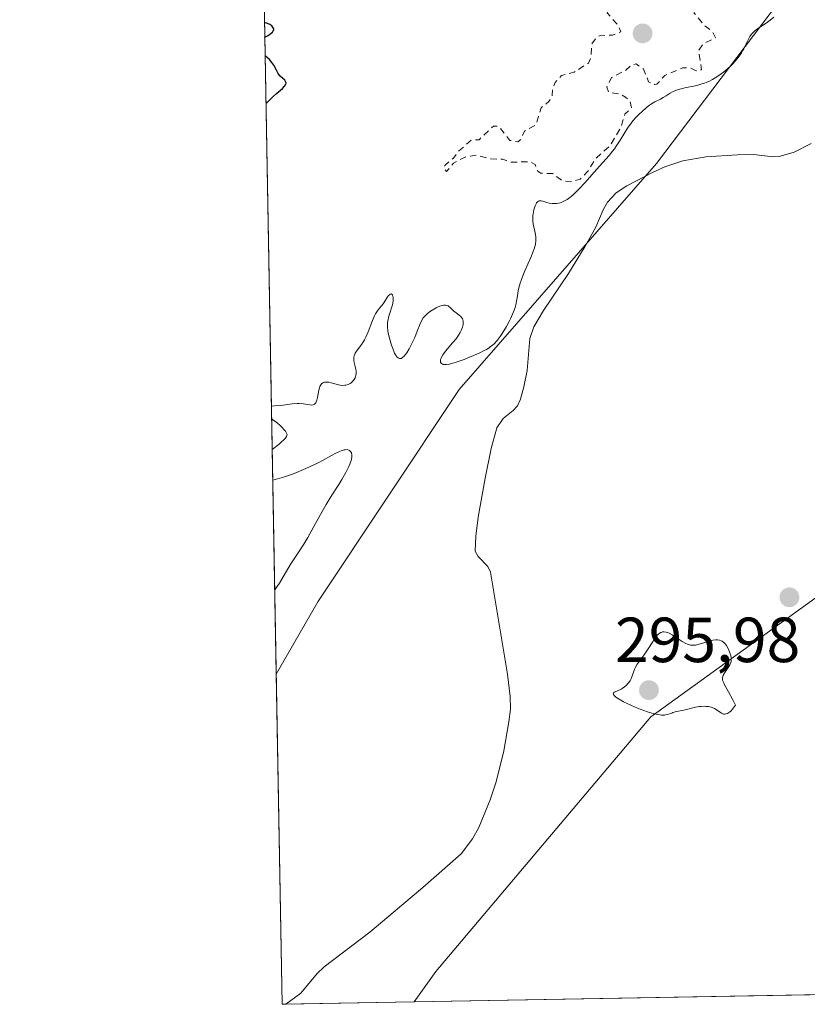
# Model space of a CAD drawing. Units: metres. Extents: x 625499 to 628984, y 4674030 to 4676411.
# Drawn here: x 625499 to 625623, y 4674035 to 4674190 of the extents above; entities that cross this region are included whole.
import ezdxf

# ---------------------------------------------------------------- set-up
doc = ezdxf.new("R2010")
doc.units = ezdxf.units.M
doc.header["$MEASUREMENT"] = 0
doc.linetypes.add('DGN Style 2', pattern=[1.6480167562047852, 0.988810053722871, -0.6592067024819142])
for name, color, linetype, lineweight in [('Comarca CxS', 21, 'Continuous', 0), ('Comunidad Autónoma CxS', 142, 'Continuous', 0), ('Corriente natural lineal', 142, 'Continuous', 13), ('Curva de nivel auxiliar', 30, 'DGN Style 2', 0), ('Curva de nivel maestra', 30, 'Continuous', 30), ('Curva de nivel normal', 30, 'Continuous', 0), ('Espacio natural protegido CxS', 121, 'Continuous', 0), ('Municipio CxS', 4, 'Continuous', 0), ('Pastizal CxS', 92, 'Continuous', 0), ('Provincia CxS', 1, 'Continuous', 0), ('Punto de cota en terreno', 7, 'Continuous', 0), ('Rótulo de punto de cota en terreno', 7, 'Continuous', 0), ('Suelo desnudo CxS', 253, 'Continuous', 0)]:
    doc.layers.add(name, color=color, linetype=linetype, lineweight=lineweight)
doc.styles.add('Style-Arial', font='txt')

# ---------------------------------------------------------------- blocks, each defined once
blk = doc.blocks.new('5PATER')
at = {"layer": 'Punto de cota en terreno', "linetype": 'Continuous', "lineweight": 0}
h = blk.add_hatch(color=51, dxfattribs=at)
edge = h.paths.add_edge_path()
edge.add_ellipse((0, 0), major_axis=(-0.1095731443231308, -0.1110710700762829), ratio=0.9994222409660322, start_angle=0, end_angle=360)

msp = doc.modelspace()

# ---------------------------------------------------------------- linework, layer by layer
at = {"layer": 'Comarca CxS', "color": 21, "linetype": 'Continuous', "lineweight": 0, "flags": 128}
msp.add_lwpolyline([(627920.4106097514, 4674078.469690945), (625540.5200009309, 4674035.439983263), (625499.2500009305, 4676348.589983237), (627525.0527000009, 4676385.205800001), (628937.7500009568, 4676410.739983241), (628980.1300009559, 4674097.629983265)], close=True, dxfattribs=at)
at = {"layer": 'Comunidad Autónoma CxS', "color": 142, "linetype": 'Continuous', "lineweight": 0, "flags": 128}
msp.add_lwpolyline([(627920.4106097514, 4674078.469690945), (625540.5200009309, 4674035.439983263), (625499.2500009305, 4676348.589983237), (627525.0527000009, 4676385.205800001), (628937.7500009568, 4676410.739983241), (628980.1300009559, 4674097.629983265)], close=True, dxfattribs=at)
at = {"layer": 'Corriente natural lineal', "color": 142, "linetype": 'Continuous', "lineweight": 13}
msp.add_polyline3d([(625623.7401000002, 4674170.870100001, 293.6407000000036), (625621.0701000001, 4674169.5101, 293.6572000000015), (625618.7001, 4674168.8301, 293.6684999999998), (625617.7001, 4674168.790100001, 293.6744999999937), (625614.7001, 4674169.130100001, 293.6637999999948), (625612.1501000002, 4674169.090100001, 293.6502999999939), (625607.1700999998, 4674168.7601, 293.6687999999995), (625603.5401, 4674168.170100001, 293.6208000000042), (625600.7100999998, 4674167.210100001, 293.7839999999997), (625598.9001000002, 4674166.380100001, 293.9131000000052), (625594.7301000003, 4674164.220100001, 294.4548999999971), (625593.0701000001, 4674163.090100001, 294.2891999999993), (625591.7001, 4674161.630100001, 294.2335000000021), (625591.0301000001, 4674160.460100001, 294.2304000000004), (625589.8601000002, 4674157.700099999, 293.7657000000036), (625588.1601, 4674154.7401, 293.7635000000009), (625585.5401, 4674150.4301, 293.7517999999982), (625581.6501000002, 4674144.620100001, 293.8650999999954), (625580.1300999997, 4674142.020099999, 294.0188000000053), (625579.4901000002, 4674140.200099999, 293.9997000000003), (625579.0601000005, 4674135.1601, 293.6925999999949), (625578.5500999996, 4674132.5801, 293.573000000004), (625577.9901000002, 4674130.6601, 293.5638999999938), (625577.5500999996, 4674129.600099999, 293.5568999999959), (625576.8701, 4674128.880100001, 293.5859999999957), (625575.2701000003, 4674127.630100001, 293.6380000000063), (625574.3101000005, 4674126.1601, 293.6493999999948), (625573.3800999997, 4674122.870100001, 293.6013999999996), (625572.4700999996, 4674118.2401, 293.600099999996), (625571.3701, 4674112.090100001, 293.6676000000007), (625570.9901000002, 4674109.110099999, 293.688599999994), (625570.9001000002, 4674106.720100001, 293.6754999999976), (625571.3800999997, 4674105.880100001, 293.6272000000026), (625572.8701, 4674104.3301, 293.5268999999971), (625573.3000999996, 4674103.4301, 293.5154000000039), (625575.9600999998, 4674087.380100001, 293.6092999999965), (625576.4101, 4674083.850099999, 293.5555000000023), (625576.4200999998, 4674081.870100001, 293.5283999999957), (625576.2001, 4674079.880100001, 293.5047999999952), (625575.3701, 4674075.3101, 293.5305999999982), (625574.2001, 4674070.460100001, 293.5506000000024), (625573.2701000003, 4674067.610099999, 293.5032999999967), (625571.4501, 4674063.2501, 293.5127000000066), (625570.4700999996, 4674061.4901, 293.5246000000043), (625568.6700999998, 4674059.100099999, 293.5114999999932), (625562.6801000005, 4674053.8301, 293.4962999999989), (625554.3000999996, 4674046.8101, 293.5114999999932), (625547.1401000004, 4674041.360099999, 293.4900999999954), (625546.0401, 4674040.280099999, 293.5188999999955), (625543.4600999998, 4674037.210100001, 293.4998000000051), (625541.0904000001, 4674035.450300001, 293.4953999999998)], dxfattribs=at)
at = {"layer": 'Curva de nivel auxiliar', "color": 30, "linetype": 'DGN Style 2', "lineweight": 0, "elevation": 297.5000000000001, "flags": 128}
msp.add_lwpolyline([(625601.4800000006, 4674199.6601), (625600.4600000001, 4674198.4001), (625596.5899999999, 4674196.0101), (625595.1500000004, 4674193.4901), (625592.4500000002, 4674192.7601), (625592.0199999996, 4674192.370100001), (625591.6399999997, 4674191.4301), (625593.2999999998, 4674189.5701), (625593.79, 4674188.460100001), (625592.5, 4674187.940099999), (625590.4500000002, 4674187.8301), (625589.9199999999, 4674187.450099999), (625589.2100000001, 4674186.5001), (625589.1399999997, 4674184.4901), (625588.7300000006, 4674183.540100001), (625586.4400000004, 4674182.0801), (625584.4800000006, 4674181.5801), (625583.4800000006, 4674180.4901), (625583.0700000003, 4674179.610099999), (625583.0099999999, 4674178.4101), (625582.4900000002, 4674177.4901), (625581.2599999999, 4674176.5101), (625580.4100000003, 4674173.7601), (625578.6200000001, 4674172.840100001), (625578.1200000001, 4674171.540100001), (625577.5800000001, 4674171.1501), (625576.3399999999, 4674171.370100001), (625574.5800000001, 4674173.590100001), (625573.75, 4674173.610099999), (625571.4900000002, 4674171.460100001), (625570.2800000003, 4674171.420100001), (625568.0899999999, 4674169.4901), (625567.4800000006, 4674168.5601), (625566.0899999999, 4674167.4101), (625565.9699999997, 4674166.960100001), (625566.3600000005, 4674166.450099999), (625567.4699999997, 4674167.800100001), (625569.4100000003, 4674168.790100001), (625571.0199999996, 4674169.0601), (625573.3700000001, 4674168.440099999), (625575.2400000002, 4674168.4101), (625576.4800000006, 4674167.9301), (625579.5099999999, 4674168.020099999), (625580.3099999997, 4674167.590100001), (625580.5999999996, 4674166.690099999), (625581.1399999997, 4674166.2301), (625583.0999999996, 4674166.130100001), (625584.5300000003, 4674165.040100001), (625585.8600000005, 4674164.850099999), (625587.4199999999, 4674165.2501), (625588.6200000001, 4674166.5101), (625589.8499999996, 4674168.530099999), (625592.0700000003, 4674170.4901), (625593.8300000001, 4674173.460100001), (625594.4100000003, 4674175.5001), (625595.4900000002, 4674176.4901), (625595.2199999997, 4674177.540100001), (625594.5199999996, 4674178.170100001), (625593.7100000001, 4674178.670100001), (625591.8799999999, 4674178.9101), (625591.5700000003, 4674179.720100001), (625592.3499999996, 4674181.2601), (625594.4800000006, 4674182.360099999), (625595.5, 4674183.2501), (625596.2100000001, 4674183.4001), (625597.3499999996, 4674182.590100001), (625598.1699999999, 4674180.5601), (625599.0899999999, 4674180.1801), (625599.4699999997, 4674180.210100001), (625600.7000000002, 4674181.5801), (625603.4699999997, 4674182.770099999), (625604.7999999998, 4674182.7501), (625605.6600000003, 4674182.300100001), (625606.4800000006, 4674182.4901), (625606.04, 4674185.5701), (625606.75, 4674186.5701), (625608.6699999999, 4674187.5001), (625608.1900000004, 4674188.5101), (625606.8899999997, 4674189.470100001), (625605.3499999996, 4674191.360099999), (625605.4400000004, 4674192.220100001), (625606.3700000001, 4674192.8201), (625608.7199999997, 4674192.6601), (625610.4699999997, 4674193.950099999), (625612.6299999999, 4674194.7301), (625612.7599999999, 4674195.7501), (625611.5499999998, 4674196.220100001), (625609.29, 4674195.5001), (625607.0099999999, 4674196.0701), (625605.9900000002, 4674196.970100001), (625605.75, 4674198.8201), (625605.1900000004, 4674199.3101), (625601.4800000006, 4674199.6601)], dxfattribs=at)
at = {"layer": 'Curva de nivel maestra', "color": 30, "linetype": 'Continuous', "lineweight": 30, "elevation": 300, "flags": 128}
for points in [[(625537.8057000004, 4674187.5768), (625537.8099999997, 4674187.5801), (625538.2100000001, 4674187.800100001), (625538.54, 4674188.0101), (625538.7999999998, 4674188.210100001), (625539, 4674188.4101), (625539.1299999999, 4674188.590100001), (625539.2000000002, 4674188.770099999), (625539.2000000002, 4674188.940099999), (625539.1299999999, 4674189.100099999), (625539.0199999996, 4674189.2401), (625538.8899999997, 4674189.380100001), (625538.75, 4674189.5001), (625538.5899999999, 4674189.610099999), (625538.2100000001, 4674189.780099999), (625537.7640000005, 4674189.9089)], [(625537.9903999995, 4674177.2205), (625538.0999999996, 4674177.290100001), (625538.3799999999, 4674177.540100001), (625539.1699999999, 4674178.3201), (625539.6299999999, 4674178.7501), (625540.5599999997, 4674179.540100001), (625540.9199999999, 4674179.9001), (625541.0800000001, 4674180.120100001), (625541.1299999999, 4674180.220100001), (625541.1600000003, 4674180.380100001), (625541.1299999999, 4674180.530099999), (625541.0800000001, 4674180.630100001), (625540.9299999997, 4674180.8201), (625540.2400000002, 4674181.4801), (625540.0099999999, 4674181.7401), (625539.9000000004, 4674181.890100001), (625539.6200000001, 4674182.390100001), (625539.2199999997, 4674183.1801), (625538.9299999997, 4674183.620100001), (625538.54, 4674184.0801), (625538.2999999998, 4674184.3101), (625537.8600000005, 4674184.6801), (625537.8573000003, 4674184.682700001)]]:
    msp.add_lwpolyline(points, dxfattribs=at)
at = {"layer": 'Curva de nivel normal', "color": 30, "linetype": 'Continuous', "lineweight": 0, "elevation": 295, "flags": 128}
for points in [[(625617.8399999999, 4674190.770099999), (625617.2800000003, 4674190.290100001), (625616.6299999999, 4674189.8101), (625615.3300000001, 4674188.950099999), (625614.7599999999, 4674188.4901), (625614.5199999996, 4674188.2401), (625614.3600000005, 4674188.0701), (625614.0999999996, 4674187.690099999), (625613.8600000005, 4674187.290100001), (625613.4400000004, 4674186.440099999), (625613.1200000001, 4674185.770099999), (625612.9500000002, 4674185.440099999), (625612.75, 4674185.120100001), (625612.3099999997, 4674184.470100001), (625611.7999999998, 4674183.840100001), (625611.4199999999, 4674183.4301), (625611.1500000004, 4674183.1601), (625610.5599999997, 4674182.620100001), (625609.9199999999, 4674182.090100001), (625609.5800000001, 4674181.8301), (625609.04, 4674181.460100001), (625608.2000000002, 4674180.950099999), (625607.6100000005, 4674180.6501), (625607.3099999997, 4674180.520099999), (625606.8499999996, 4674180.340100001), (625606.54, 4674180.2401), (625605.9199999999, 4674180.0601), (625605.29, 4674179.9101), (625604.0899999999, 4674179.6801), (625603.2599999999, 4674179.5001), (625602.8799999999, 4674179.390100001), (625602.54, 4674179.270099999), (625601.9199999999, 4674179.0001), (625601.5599999997, 4674178.800100001), (625600.9100000003, 4674178.390100001), (625600.4600000001, 4674178.100099999), (625600.0099999999, 4674177.860099999), (625599.1600000003, 4674177.450099999), (625598.5999999996, 4674177.140100001), (625598.1399999997, 4674176.800100001), (625597.2800000003, 4674176.020099999), (625596.5599999997, 4674175.4001), (625596.1299999999, 4674174.9801), (625595.6600000003, 4674174.4301), (625595.4000000004, 4674174.090100001), (625594.8600000005, 4674173.280099999), (625593.6799999997, 4674171.4001), (625593.0800000001, 4674170.470100001), (625592.79, 4674170.050100001), (625592.5, 4674169.6601), (625591.9400000004, 4674168.970100001), (625589.9600000001, 4674166.800100001), (625588.1699999999, 4674164.7401), (625587.1900000004, 4674163.690099999), (625586.5499999998, 4674163.050100001), (625586.2300000006, 4674162.770099999), (625585.7699999996, 4674162.390100001), (625585.3300000001, 4674162.0801), (625585.04, 4674161.9101), (625584.5, 4674161.6501), (625584.2400000002, 4674161.5601), (625583.75, 4674161.450099999), (625583.2999999998, 4674161.4101), (625583.0099999999, 4674161.420100001), (625582.5, 4674161.5001), (625582.1500000004, 4674161.590100001), (625581.54, 4674161.800100001), (625581.2800000003, 4674161.860099999), (625581.1600000003, 4674161.870100001), (625580.9299999997, 4674161.850099999), (625580.8300000001, 4674161.8101), (625580.6799999997, 4674161.700099999), (625580.5499999998, 4674161.540100001), (625580.4600000001, 4674161.4001), (625580.3099999997, 4674161.050100001), (625580.1200000001, 4674160.4301), (625580.0599999997, 4674160.130100001), (625579.9800000006, 4674159.5001), (625579.9600000001, 4674159.050100001), (625579.9699999997, 4674158.720100001), (625580.0300000003, 4674158.120100001), (625580.0999999996, 4674157.7501), (625580.2599999999, 4674157.0701), (625580.3700000001, 4674156.5801), (625580.4299999997, 4674156.1501), (625580.4400000004, 4674155.9301), (625580.4400000004, 4674155.590100001), (625580.3499999996, 4674155.0001), (625580.1600000003, 4674154.290100001), (625580.0199999996, 4674153.880100001), (625579.6399999997, 4674152.940099999), (625578.7100000001, 4674150.8201), (625578.29, 4674149.790100001), (625578.1100000005, 4674149.3301), (625577.9600000001, 4674148.9001), (625577.75, 4674148.1501), (625577.6600000003, 4674147.710100001), (625577.5300000003, 4674146.9101), (625577.4400000004, 4674146.3301), (625577.2699999996, 4674145.5101), (625577.1500000004, 4674145.0801), (625576.9199999999, 4674144.390100001), (625576.6200000001, 4674143.6601), (625576.4400000004, 4674143.270099999), (625576.2400000002, 4674142.870100001), (625575.79, 4674142.0601), (625575.1399999997, 4674141.0001), (625574.8099999997, 4674140.520099999), (625574.3200000003, 4674139.870100001), (625573.8499999996, 4674139.350099999), (625573.6100000005, 4674139.130100001), (625573.2699999996, 4674138.860099999), (625573.0800000001, 4674138.7301), (625572.6500000004, 4674138.470100001), (625572.3200000003, 4674138.290100001), (625571.5300000003, 4674137.9101), (625570, 4674137.2501), (625569.1600000003, 4674136.9101), (625567.9100000003, 4674136.470100001), (625567.1600000003, 4674136.2501), (625566.8300000001, 4674136.170100001), (625566.3799999999, 4674136.100099999), (625566.0300000003, 4674136.090100001), (625565.8399999999, 4674136.120100001), (625565.7400000002, 4674136.1501), (625565.5700000003, 4674136.2401), (625565.4500000002, 4674136.4101), (625565.4100000003, 4674136.670100001), (625565.4500000002, 4674136.870100001), (625565.5300000003, 4674137.100099999), (625565.5999999996, 4674137.2601), (625565.79, 4674137.600099999), (625566.2300000006, 4674138.200099999), (625567.3300000001, 4674139.4901), (625567.8799999999, 4674140.1501), (625568.1200000001, 4674140.4801), (625568.2699999996, 4674140.710100001), (625568.5300000003, 4674141.1501), (625568.6799999997, 4674141.440099999), (625568.8899999997, 4674141.9901), (625568.9800000006, 4674142.380100001), (625569.0099999999, 4674142.7301), (625569, 4674142.9001), (625568.9500000002, 4674143.120100001), (625568.8700000001, 4674143.3201), (625568.79, 4674143.450099999), (625568.6100000005, 4674143.6601), (625568.3899999997, 4674143.860099999), (625567.8899999997, 4674144.210100001), (625567.54, 4674144.4801), (625567.3300000001, 4674144.6801), (625566.9400000004, 4674145.0801), (625566.7300000006, 4674145.2501), (625566.6200000001, 4674145.3101), (625566.3600000005, 4674145.4101), (625566.2100000001, 4674145.4301), (625565.9600000001, 4674145.4301), (625565.6799999997, 4674145.390100001), (625565.4800000006, 4674145.3301), (625565.04, 4674145.170100001), (625564.7300000006, 4674145.020099999), (625564.1200000001, 4674144.670100001), (625563.6799999997, 4674144.370100001), (625563.2800000003, 4674144.040100001), (625563.0999999996, 4674143.860099999), (625562.8600000005, 4674143.610099999), (625562.7300000006, 4674143.4301), (625562.4900000002, 4674143.0801), (625562.2199999997, 4674142.520099999), (625561.7699999996, 4674141.3301), (625561.3700000001, 4674140.350099999), (625561.0800000001, 4674139.700099999), (625560.5, 4674138.550100001), (625560.1200000001, 4674137.920100001), (625559.8799999999, 4674137.610099999), (625559.7300000006, 4674137.440099999), (625559.4400000004, 4674137.1801), (625559.25, 4674137.0701), (625559.1500000004, 4674137.040100001), (625559, 4674137.030099999), (625558.7599999999, 4674137.130100001), (625558.5899999999, 4674137.300100001), (625558.5, 4674137.4101), (625558.3600000005, 4674137.630100001), (625558.2199999997, 4674137.9101), (625557.9299999997, 4674138.600099999), (625557.7400000002, 4674139.130100001), (625557.4000000004, 4674140.2501), (625557.2199999997, 4674141.050100001), (625557.1600000003, 4674141.4001), (625557.0999999996, 4674142.040100001), (625557.1100000005, 4674142.620100001), (625557.1600000003, 4674142.9801), (625557.3200000003, 4674143.710100001), (625557.8600000005, 4674145.5101), (625557.9800000006, 4674146.050100001), (625558.0099999999, 4674146.300100001), (625558.0099999999, 4674146.6501), (625557.9600000001, 4674146.870100001), (625557.8899999997, 4674147.040100001), (625557.8200000003, 4674147.120100001), (625557.6600000003, 4674147.200099999), (625557.5300000003, 4674147.1801), (625557.3899999997, 4674147.090100001), (625557.25, 4674146.940099999), (625557.0999999996, 4674146.7301), (625556.79, 4674146.2301), (625556.4000000004, 4674145.630100001), (625556.2100000001, 4674145.4001), (625555.8200000003, 4674144.950099999), (625555.5099999999, 4674144.5601), (625555.2000000002, 4674144.0601), (625555.04, 4674143.7601), (625554.7199999997, 4674143.0101), (625554.0599999997, 4674141.2501), (625553.6799999997, 4674140.380100001), (625553.4800000006, 4674139.9801), (625553.3399999999, 4674139.7401), (625553.04, 4674139.290100001), (625552.2300000006, 4674138.200099999), (625552.0199999996, 4674137.880100001), (625551.9400000004, 4674137.720100001), (625551.8499999996, 4674137.4901), (625551.7999999998, 4674137.2501), (625551.79, 4674137.090100001), (625551.8099999997, 4674136.7601), (625551.8600000005, 4674136.440099999), (625552.0300000003, 4674135.800100001), (625552.1299999999, 4674135.340100001), (625552.1600000003, 4674135.130100001), (625552.1699999999, 4674134.7301), (625552.1100000005, 4674134.370100001), (625552.04, 4674134.1501), (625551.9900000002, 4674134.0101), (625551.8600000005, 4674133.7601), (625551.7699999996, 4674133.640100001), (625551.5800000001, 4674133.420100001), (625551.3700000001, 4674133.2401), (625551.2100000001, 4674133.140100001), (625550.9000000004, 4674132.970100001), (625550.5599999997, 4674132.860099999), (625550.3700000001, 4674132.8301), (625550.0499999998, 4674132.8201), (625549.6399999997, 4674132.870100001), (625549.4000000004, 4674132.9301), (625548.2599999999, 4674133.2401), (625547.8600000005, 4674133.3201), (625547.6699999999, 4674133.340100001), (625547.2999999998, 4674133.340100001), (625547.1399999997, 4674133.300100001), (625546.9199999999, 4674133.210100001), (625546.7300000006, 4674133.0601), (625546.6299999999, 4674132.9301), (625546.4600000001, 4674132.620100001), (625546.3899999997, 4674132.440099999), (625546.29, 4674132.0601), (625546.0700000003, 4674130.890100001), (625545.9699999997, 4674130.4801), (625545.9199999999, 4674130.3101), (625545.8200000003, 4674130.090100001), (625545.6299999999, 4674129.860099999), (625545.3799999999, 4674129.7401), (625545.2199999997, 4674129.720100001), (625544.8600000005, 4674129.7501), (625543.8700000001, 4674129.9301), (625543.2300000006, 4674129.9901), (625542.8799999999, 4674129.9901), (625542.0899999999, 4674129.9301), (625540.2999999998, 4674129.670100001), (625539.3300000001, 4674129.5801), (625538.8408000004, 4674129.5601)], [(625538.8766999999, 4674127.5429), (625539.3600000005, 4674127.210100001), (625539.7999999998, 4674126.880100001), (625540.1799999997, 4674126.540100001), (625540.5199999996, 4674126.200099999), (625540.8099999997, 4674125.880100001), (625541.04, 4674125.590100001), (625541.2000000002, 4674125.3201), (625541.2999999998, 4674125.0801), (625541.29, 4674124.950099999), (625541.2100000001, 4674124.770099999), (625541.04, 4674124.540100001), (625540.7800000003, 4674124.270099999), (625540.4500000002, 4674123.950099999), (625540.04, 4674123.5801), (625538.9628999997, 4674122.7125)], [(625539.0489999996, 4674117.889400001), (625540.8799999999, 4674118.450099999), (625541.9800000006, 4674118.8201), (625542.6600000003, 4674119.0701), (625543.9000000004, 4674119.5701), (625544.7400000002, 4674119.9301), (625546.1900000004, 4674120.620100001), (625547, 4674121.040100001), (625548.3099999997, 4674121.780099999), (625549.0800000001, 4674122.190099999), (625549.5499999998, 4674122.420100001), (625549.8200000003, 4674122.530099999), (625550.2800000003, 4674122.670100001), (625550.4600000001, 4674122.700099999), (625550.7699999996, 4674122.710100001), (625550.9900000002, 4674122.6501), (625551.1100000005, 4674122.5801), (625551.2800000003, 4674122.4001), (625551.4100000003, 4674122.200099999), (625551.4600000001, 4674122.100099999), (625551.5, 4674121.920100001), (625551.5099999999, 4674121.600099999), (625551.4400000004, 4674121.210100001), (625551.3799999999, 4674120.9801), (625551.1799999997, 4674120.440099999), (625551, 4674120.040100001), (625550.5499999998, 4674119.130100001), (625549.9199999999, 4674118.020099999), (625549.4400000004, 4674117.2501), (625548.3499999996, 4674115.5701), (625547.4500000002, 4674114.100099999), (625546.8200000003, 4674112.9801), (625545.5300000003, 4674110.590100001), (625544.5599999997, 4674108.880100001), (625543.9299999997, 4674107.860099999), (625542.7100000001, 4674105.9901), (625541.8099999997, 4674104.600099999), (625540.1100000005, 4674101.700099999), (625539.5999999996, 4674100.950099999), (625539.3600000005, 4674100.6501), (625539.3565999996, 4674100.646600001)], [(625600.5700000003, 4674094.020099999), (625600.3499999996, 4674094.020099999), (625600.2400000002, 4674094.0001), (625600.0700000003, 4674093.950099999), (625599.8099999997, 4674093.800100001), (625599.5300000003, 4674093.540100001), (625599.3799999999, 4674093.360099999), (625599.2199999997, 4674093.140100001), (625598.8700000001, 4674092.600099999), (625598.0899999999, 4674091.350099999), (625597.6900000004, 4674090.720100001), (625597.0800000001, 4674089.9001), (625596.3600000005, 4674088.950099999), (625596.0899999999, 4674088.5001), (625595.9900000002, 4674088.280099999), (625595.8200000003, 4674087.8301), (625595.54, 4674086.950099999), (625595.3600000005, 4674086.540100001), (625595.2400000002, 4674086.3301), (625594.9600000001, 4674085.950099999), (625594.6200000001, 4674085.600099999), (625594.3700000001, 4674085.390100001), (625594.0199999996, 4674085.1501), (625593.8399999999, 4674085.040100001), (625592.7800000003, 4674084.550100001), (625592.6600000003, 4674084.450099999), (625592.5999999996, 4674084.300100001), (625592.6399999997, 4674084.170100001), (625592.7800000003, 4674083.9801), (625593.0099999999, 4674083.780099999), (625593.5199999996, 4674083.440099999), (625594.2400000002, 4674083.050100001), (625594.6799999997, 4674082.8301), (625596.0700000003, 4674082.190099999), (625596.8399999999, 4674081.880100001), (625598, 4674081.450099999), (625599.0599999997, 4674081.130100001), (625599.54, 4674081.020099999), (625599.9500000002, 4674080.960100001), (625600.2000000002, 4674080.940099999), (625600.6399999997, 4674080.940099999), (625600.8300000001, 4674080.960100001), (625601.1699999999, 4674081.030099999), (625601.4600000001, 4674081.130100001), (625601.8099999997, 4674081.270099999), (625601.9800000006, 4674081.340100001), (625602.5700000003, 4674081.5101), (625603.4299999997, 4674081.6801), (625603.9100000003, 4674081.780099999), (625605.5599999997, 4674082.190099999), (625606.1500000004, 4674082.290100001), (625606.4400000004, 4674082.3201), (625606.9600000001, 4674082.340100001), (625607.2199999997, 4674082.3201), (625607.5999999996, 4674082.270099999), (625607.9800000006, 4674082.1801), (625608.1600000003, 4674082.120100001), (625608.5199999996, 4674081.970100001), (625608.6900000004, 4674081.880100001), (625608.9400000004, 4674081.720100001), (625609.4600000001, 4674081.340100001), (625609.6100000005, 4674081.2501), (625609.8399999999, 4674081.1501), (625609.9600000001, 4674081.110099999), (625610.2199999997, 4674081.100099999), (625610.3600000005, 4674081.130100001), (625610.5800000001, 4674081.210100001), (625610.9000000004, 4674081.420100001), (625611.0800000001, 4674081.5801), (625611.3600000005, 4674081.870100001), (625611.8300000001, 4674082.4901), (625611.4199999999, 4674083.3201), (625610.7300000006, 4674084.610099999), (625610.0999999996, 4674085.720100001), (625609.9199999999, 4674086.110099999), (625609.8099999997, 4674086.440099999), (625609.79, 4674086.590100001), (625609.79, 4674086.8101), (625609.8200000003, 4674086.960100001), (625609.9100000003, 4674087.2501), (625610.1399999997, 4674087.670100001), (625610.6799999997, 4674088.420100001), (625610.9500000002, 4674088.840100001), (625611.04, 4674089.040100001), (625611.1299999999, 4674089.360099999), (625611.1500000004, 4674089.720100001), (625611.1399999997, 4674089.9301), (625611.0700000003, 4674090.340100001), (625611.0099999999, 4674090.5701), (625610.9100000003, 4674090.9101), (625610.7000000002, 4674091.420100001), (625610.4299999997, 4674091.890100001), (625610.2800000003, 4674092.100099999), (625610.1100000005, 4674092.270099999), (625609.9900000002, 4674092.380100001), (625609.7300000006, 4674092.550100001), (625609.5899999999, 4674092.620100001), (625609.2999999998, 4674092.720100001), (625608.9800000006, 4674092.770099999), (625608.75, 4674092.780099999), (625608.2599999999, 4674092.7301), (625607.9699999997, 4674092.670100001), (625607.3600000005, 4674092.4801), (625606.1200000001, 4674092.0801), (625605.5300000003, 4674091.950099999), (625605.2599999999, 4674091.9301), (625605.0800000001, 4674091.9301), (625604.75, 4674091.970100001), (625604.29, 4674092.090100001), (625604, 4674092.200099999), (625603.4600000001, 4674092.5001), (625601.8600000005, 4674093.5801), (625601.4000000004, 4674093.8101), (625601.1100000005, 4674093.920100001), (625600.9299999997, 4674093.970100001), (625600.5700000003, 4674094.020099999)]]:
    msp.add_lwpolyline(points, dxfattribs=at)
at = {"layer": 'Espacio natural protegido CxS', "color": 121, "linetype": 'Continuous', "lineweight": 0, "flags": 128}
msp.add_lwpolyline([(627920.4106097514, 4674078.469690945), (625540.5200009309, 4674035.439983263), (625499.2500009305, 4676348.589983237), (627525.0527000009, 4676385.205800001), (628937.7500009568, 4676410.739983241), (628980.1300009559, 4674097.629983265)], close=True, dxfattribs=at)
msp.add_lwpolyline([(627920.4106097514, 4674078.469690945), (625540.5200009309, 4674035.439983263), (625499.2500009305, 4676348.589983237), (627525.0527000009, 4676385.205800001), (628937.7500009568, 4676410.739983241), (628980.1300009559, 4674097.629983265)], close=True, dxfattribs=at)
at = {"layer": 'Municipio CxS', "color": 4, "linetype": 'Continuous', "lineweight": 0, "flags": 128}
msp.add_lwpolyline([(627920.4106097514, 4674078.469690945), (625540.5200009309, 4674035.439983263), (625499.2500009305, 4676348.589983237), (627525.0527000009, 4676385.205800001), (628937.7500009568, 4676410.739983241), (628980.1300009559, 4674097.629983265)], close=True, dxfattribs=at)
at = {"layer": 'Pastizal CxS', "color": 92, "linetype": 'Continuous', "lineweight": 0, "extrusion": (0.0001647364642779045, -0.00923279872666075, 0.9999573632358385), "elevation": -42757.88673937105, "flags": 128}
msp.add_lwpolyline([(625540.4631582643, 4673839.879024132), (625539.5365792668, 4673891.8077375)], dxfattribs=at)
at = {"layer": 'Pastizal CxS', "color": 92, "linetype": 'Continuous', "lineweight": 0, "extrusion": (0.01665015831959333, 0.0003007130560556038, 0.999861331285289), "elevation": 12114.35637464808, "flags": 128}
msp.add_lwpolyline([(4661977.479243094, -709738.2319237331), (4661977.479243094, -709737.661451621)], dxfattribs=at)
at = {"layer": 'Pastizal CxS', "color": 92, "linetype": 'Continuous', "lineweight": 0, "extrusion": (-0.01194766910288046, -0.0002160090033797153, 0.999928600722631), "elevation": -8189.917251899705, "flags": 128}
msp.add_lwpolyline([(625520.1548401943, 4674034.155549097), (625499.9482969904, 4674033.790249089)], dxfattribs=at)
at = {"layer": 'Pastizal CxS', "color": 92, "linetype": 'Continuous', "lineweight": 0}
for points in [[(625797.1725000005, 4674293.740300001, 294.793399999995), (625776.6857000003, 4674287.267300001, 294.6591999999946), (625742.9341000002, 4674266.973900001, 295.4511000000057), (625719.1996999999, 4674246.1997, 294.3968000000023), (625711.9921000004, 4674237.642700001, 294.468200000003), (625692.2449000003, 4674227.904100001, 294.0383000000002), (625657.4851000002, 4674217.2907, 295.8034000000043), (625619.7465000004, 4674194.6359, 295.446100000001), (625599.4161, 4674167.711100001, 294.008799999996), (625568.3450999996, 4674132.187899999, 294.4321999999956), (625546.1231000006, 4674098.737700001, 294.2024999999995), (625539.5936000004, 4674087.3665, 293.984500000006)], [(625794.2905000001, 4674205.168299999, 294.179099999994), (625767.3130999999, 4674220.4297, 294.0129000000015), (625752.1759000003, 4674215.061899999, 293.9836000000068), (625743.6277000001, 4674197.115700001, 293.8025000000052), (625746.6624999996, 4674171.128900001, 294.6104999999953), (625739.3963000001, 4674152.570699999, 296.0129000000015), (625726.9197000006, 4674140.902100001, 297.4462000000058), (625699.9187000003, 4674144.442700001, 295.715400000001), (625677.6463000001, 4674140.926300001, 295.0878999999986), (625637.3679000001, 4674108.7191, 295.7792999999947), (625598.5339000003, 4674080.671700001, 295.2593000000052), (625564.6911000004, 4674040.614900001, 293.6509999999981), (625561.2955, 4674035.8157, 293.7369000000036)], [(625743.6277000001, 4674197.115700001, 293.8025000000052), (625746.6624999996, 4674171.128900001, 294.6104999999953), (625739.3963000001, 4674152.570699999, 296.0129000000015), (625726.9197000006, 4674140.902100001, 297.4462000000058), (625699.9187000003, 4674144.442700001, 295.715400000001), (625677.6463000001, 4674140.926300001, 295.0878999999986), (625637.3679000001, 4674108.7191, 295.7792999999947), (625598.5339000003, 4674080.671700001, 295.2593000000052), (625564.6911000004, 4674040.614900001, 293.6509999999981), (625561.2955, 4674035.8156, 293.7369000000036), (625540.5199999996, 4674035.439999999, 293.5048999999999), (625539.5936000004, 4674087.3665, 293.984500000006), (625546.1231000006, 4674098.737700001, 294.2024999999995), (625568.3450999996, 4674132.187899999, 294.4321999999956), (625599.4161, 4674167.711100001, 294.008799999996), (625619.7465000004, 4674194.6359, 295.446100000001)]]:
    msp.add_polyline3d(points, dxfattribs=at)
at = {"layer": 'Provincia CxS', "color": 1, "linetype": 'Continuous', "lineweight": 0, "flags": 128}
msp.add_lwpolyline([(627920.4106097514, 4674078.469690945), (625540.5200009309, 4674035.439983263), (625499.2500009305, 4676348.589983237), (627525.0527000009, 4676385.205800001), (628937.7500009568, 4676410.739983241), (628980.1300009559, 4674097.629983265)], close=True, dxfattribs=at)
at = {"layer": 'Suelo desnudo CxS', "color": 253, "linetype": 'Continuous', "lineweight": 0, "extrusion": (0.0008670728273155289, -0.04859929648397497, 0.9988179796969892), "elevation": -226321.3323282492, "flags": 128}
msp.add_lwpolyline([(708818.4119611353, 4656688.489961079), (708818.4119611353, 4656830.368613197)], dxfattribs=at)
at = {"layer": 'Suelo desnudo CxS', "color": 253, "linetype": 'Continuous', "lineweight": 0, "extrusion": (-0.03305609395199149, -0.0005976663057806651, 0.9994533192939149), "elevation": -23178.55035276397, "flags": 128}
msp.add_lwpolyline([(-4661963.502990547, 709832.462356404), (-4661963.502990547, 709575.1388564247)], dxfattribs=at)
at = {"layer": 'Suelo desnudo CxS', "color": 253, "linetype": 'Continuous', "lineweight": 0}
for points in [[(625797.1725000005, 4674293.740300001, 294.793399999995), (625776.6857000003, 4674287.267300001, 294.6591999999946), (625742.9341000002, 4674266.973900001, 295.4511000000057), (625719.1996999999, 4674246.1997, 294.3968000000023), (625711.9921000004, 4674237.642700001, 294.468200000003), (625692.2449000003, 4674227.904100001, 294.0383000000002), (625657.4851000002, 4674217.2907, 295.8034000000043), (625619.7465000004, 4674194.6359, 295.446100000001), (625599.4161, 4674167.711100001, 294.008799999996), (625568.3450999996, 4674132.187899999, 294.4321999999956), (625546.1231000006, 4674098.737700001, 294.2024999999995), (625539.5936000004, 4674087.3665, 293.984500000006)], [(625619.7465000004, 4674194.6359, 295.446100000001), (625599.4161, 4674167.711100001, 294.008799999996), (625568.3450999996, 4674132.187899999, 294.4321999999956), (625546.1231000006, 4674098.737700001, 294.2024999999995), (625539.5936000004, 4674087.3665, 293.984500000006), (625537.0656000003, 4674229.0549, 300.880799999999)], [(625818.4362000005, 4674040.4649, 302.2445000000007), (625561.2955, 4674035.8156, 293.7369000000036), (625564.6911000004, 4674040.614900001, 293.6509999999981), (625598.5339000003, 4674080.671700001, 295.2593000000052), (625637.3679000001, 4674108.7191, 295.7792999999947), (625677.6463000001, 4674140.926300001, 295.0878999999986), (625699.9187000003, 4674144.442700001, 295.715400000001), (625726.9197000006, 4674140.902100001, 297.4462000000058), (625739.3963000001, 4674152.570699999, 296.0129000000015), (625746.6624999996, 4674171.128900001, 294.6104999999953), (625743.6277000001, 4674197.115700001, 293.8025000000052), (625752.1759000003, 4674215.061899999, 293.9836000000068), (625767.3130999999, 4674220.4297, 294.0129000000015), (625794.2905000001, 4674205.168299999, 294.179099999994)], [(625794.2905000001, 4674205.168299999, 294.179099999994), (625767.3130999999, 4674220.4297, 294.0129000000015), (625752.1759000003, 4674215.061899999, 293.9836000000068), (625743.6277000001, 4674197.115700001, 293.8025000000052), (625746.6624999996, 4674171.128900001, 294.6104999999953), (625739.3963000001, 4674152.570699999, 296.0129000000015), (625726.9197000006, 4674140.902100001, 297.4462000000058), (625699.9187000003, 4674144.442700001, 295.715400000001), (625677.6463000001, 4674140.926300001, 295.0878999999986), (625637.3679000001, 4674108.7191, 295.7792999999947), (625598.5339000003, 4674080.671700001, 295.2593000000052), (625564.6911000004, 4674040.614900001, 293.6509999999981), (625561.2955, 4674035.8157, 293.7369000000036)]]:
    msp.add_polyline3d(points, dxfattribs=at)

# ---------------------------------------------------------------- block references
at = {"layer": 'Punto de cota en terreno', "color": 7, "linetype": 'Continuous', "lineweight": 0, "xscale": 10, "yscale": 10, "zscale": 10}
for p in [(625597.2199999997, 4674188.199999999, 298.2599999999948), (625620.3099999997, 4674099.480000001, 294.3500000000058), (625598.2199999997, 4674084.869999999, 295.9799999999959)]:
    msp.add_blockref('5PATER', p, dxfattribs=at)

# ---------------------------------------------------------------- texts
at = {"layer": 'Rótulo de punto de cota en terreno', "color": 7, "linetype": 'Continuous', "lineweight": 0, "style": 'Style-Arial'}
msp.add_text('295,98', height=7.000000000000002, dxfattribs=at).set_placement((625592.8672000002, 4674089.2797))

doc.saveas('drawing.dxf')
